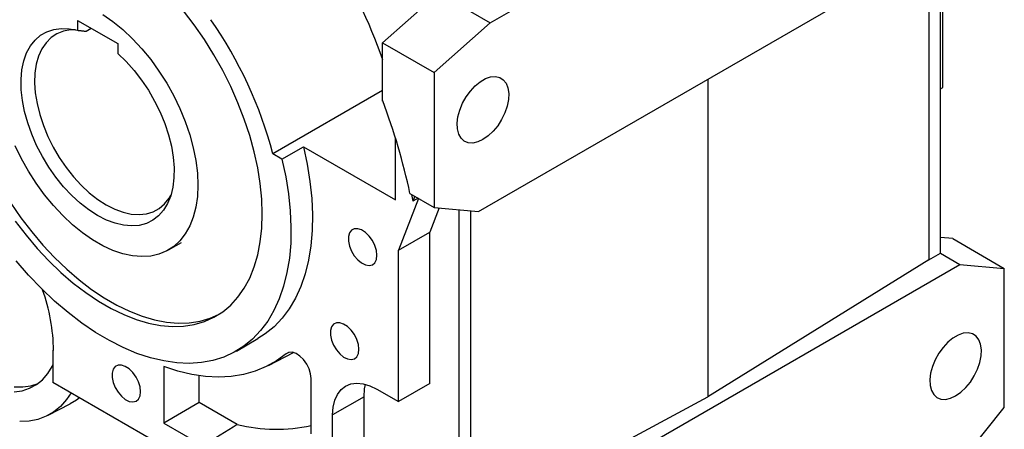
# Model space of a CAD drawing. Extents: x 347 to 3360, y -498 to 1676.
# Drawn here: x 2709 to 2952, y 328 to 430 of the extents above; entities that cross this region are included whole.
import ezdxf

# ---------------------------------------------------------------- set-up
doc = ezdxf.new("R2010")
doc.units = 0
doc.header["$MEASUREMENT"] = 0

msp = doc.modelspace()

# ---------------------------------------------------------------- linework, layer by layer
at = {"color": 7, "linetype": 'Continuous', "lineweight": -3}
for p, q in [((2824.7, 428.8), (2937.84, 494.11)), ((2821.87, 382.25), (2940.66, 450.83)), ((2935.86, 371.95), (2935.86, 448.06)), ((2936.42, 412.86), (2936.42, 448.38)), ((2933.03, 446.43), (2933.03, 370.32)), ((2798.18, 423.92), (2811.97, 436.14)), ((2819.83, 431.61), (2824.7, 428.8)), ((2722.88, 429.44), (2732.78, 423.73)), ((2722.88, 429.44), (2722.88, 426.99)), ((2810.91, 416.57), (2824.7, 428.8)), ((2725, 426.75), (2726.27, 427.48)), ((2732.78, 423.73), (2732.78, 421.28)), ((2798.18, 423.92), (2810.91, 416.57)), ((2798.18, 409.53), (2798.18, 423.92)), ((2810.91, 416.57), (2810.91, 383.23)), ((2878.44, 414.91), (2878.44, 336.52)), ((2798.18, 412.11), (2771.09, 396.47)), ((2935.86, 412.54), (2936.42, 412.86)), ((2801.36, 385.11), (2801.36, 400.27)), ((2773.33, 395.17), (2771.09, 396.47)), ((2773.33, 395.17), (2778.63, 398.24)), ((2778.63, 398.24), (2801.36, 385.11)), ((2804.92, 386.69), (2810.91, 383.23)), ((2805.33, 386.45), (2805.65, 384.82)), ((2807.01, 385.49), (2802.07, 372.68)), ((2806.11, 386.01), (2805.65, 384.82)), ((2806.91, 385.54), (2805.65, 384.82)), ((2812.14, 383.12), (2809.85, 377.17)), ((2810.91, 383.23), (2821.87, 382.25)), ((2817.07, 303.37), (2817.07, 382.68)), ((2819.9, 382.43), (2819.9, 305.01)), ((2802.07, 372.68), (2809.85, 377.17)), ((2809.85, 339.79), (2809.85, 377.17)), ((2745.32, 372.76), (2748.51, 374.59)), ((2938.9, 375.55), (2935.86, 375.82)), ((2938.9, 375.55), (2951.62, 368.2)), ((2802.07, 335.3), (2802.07, 372.68)), ((2933.03, 370.32), (2935.86, 371.95)), ((2935.86, 371.95), (2940.66, 369.18)), ((2933.03, 370.32), (2878.44, 336.52)), ((2821.87, 300.6), (2940.66, 369.18)), ((2940.66, 369.18), (2951.62, 368.2)), ((2951.62, 333.82), (2951.62, 368.2)), ((2762.09, 347.8), (2767.39, 350.86)), ((2716.95, 348.11), (2716.76, 348)), ((2716.76, 348), (2716.76, 340.05)), ((2716.95, 347.89), (2716.76, 348)), ((2770.03, 344.24), (2776.15, 347.43)), ((2774.98, 347.46), (2774.35, 347.13)), ((2744.14, 343.94), (2744.14, 330.02)), ((2752.92, 335.09), (2752.92, 341.7)), ((2780.54, 327.35), (2780.54, 341.01)), ((2759.5, 315.38), (2716.76, 340.05)), ((2796.77, 338.36), (2802.07, 335.3)), ((2809.85, 339.79), (2802.07, 335.3)), ((2793.59, 336.52), (2785.81, 332.03)), ((2793.59, 324.22), (2793.59, 336.52)), ((2819.9, 305.01), (2878.44, 336.52)), ((2715.62, 331.93), (2721.05, 334.76)), ((2752.92, 335.09), (2744.14, 330.02)), ((2762.3, 329.67), (2752.92, 335.09)), ((2940.66, 320.19), (2951.62, 333.82)), ((2785.81, 319.73), (2785.81, 332.03)), ((2744.14, 330.02), (2753.86, 324.4))]:
    msp.add_line(p, q, dxfattribs=at)
at = {"color": 7, "linetype": 'Continuous', "lineweight": -3, "flags": 128}
for points in [[(2729.08, 430.89), (2731.57, 429.16), (2734.03, 427.15), (2736.42, 424.91), (2738.72, 422.44), (2740.92, 419.77), (2742.97, 416.92), (2744.88, 413.94), (2746.6, 410.84), (2748.14, 407.67), (2749.46, 404.45), (2750.57, 401.21), (2751.44, 397.99), (2752.07, 394.83), (2752.45, 391.75), (2752.57, 388.78)], [(2768.48, 381.64), (2768.36, 385.33), (2767.98, 389.13), (2767.35, 393.04), (2766.48, 397.02), (2765.37, 401.04), (2764.03, 405.08), (2762.46, 409.12), (2760.68, 413.12), (2758.7, 417.07), (2756.53, 420.93), (2754.19, 424.68), (2751.69, 428.3), (2749.04, 431.76)], [(2732.78, 421.28), (2734.84, 419.29), (2736.81, 417.09), (2738.66, 414.71), (2740.36, 412.17), (2741.9, 409.51), (2743.26, 406.76), (2744.41, 403.97), (2745.34, 401.16), (2746.04, 398.38), (2746.5, 395.66), (2746.71, 393.04), (2746.67, 390.55), (2746.39, 388.23), (2745.86, 386.1), (2745.08, 384.2), (2744.08, 382.55), (2742.87, 381.17), (2741.46, 380.08), (2739.86, 379.29), (2738.11, 378.82), (2736.22, 378.67), (2734.22, 378.84), (2732.14, 379.33), (2730, 380.13), (2727.83, 381.24), (2725.66, 382.64), (2723.51, 384.31), (2721.43, 386.22), (2719.43, 388.36), (2717.54, 390.69), (2715.79, 393.19), (2714.19, 395.82), (2712.78, 398.54), (2711.57, 401.32), (2710.57, 404.13), (2709.8, 406.92), (2709.26, 409.66), (2708.98, 412.32), (2708.94, 414.85), (2709.15, 417.22), (2709.61, 419.41), (2710.31, 421.39), (2711.24, 423.12), (2712.39, 424.58), (2713.75, 425.76), (2715.29, 426.64), (2716.99, 427.21), (2718.84, 427.46), (2720.81, 427.39), (2722.88, 426.99)], [(2722.4, 427.11), (2721.13, 427.08), (2719.38, 426.76), (2717.77, 426.12), (2716.33, 425.17), (2715.09, 423.93), (2714.06, 422.41), (2713.25, 420.63), (2712.68, 418.63), (2712.35, 416.41), (2712.27, 414.03), (2712.45, 411.51), (2712.87, 408.89), (2713.53, 406.2), (2714.43, 403.48), (2715.54, 400.78), (2716.86, 398.13), (2718.36, 395.56), (2720.03, 393.12), (2721.84, 390.83), (2723.77, 388.74), (2725.78, 386.86), (2727.85, 385.24), (2729.95, 383.88), (2732.05, 382.81), (2734.12, 382.05), (2736.13, 381.6), (2738.05, 381.47), (2739.86, 381.67), (2741.53, 382.19), (2743.03, 383.02), (2744.35, 384.15), (2745.47, 385.56), (2745.93, 386.35)], [(2822.93, 400.01), (2821.65, 399.42), (2820.42, 399.16), (2819.3, 399.23), (2818.32, 399.64), (2817.53, 400.36), (2816.96, 401.36), (2816.64, 402.62), (2816.58, 404.07), (2816.77, 405.65), (2817.22, 407.3), (2817.9, 408.96), (2818.79, 410.55), (2819.84, 412), (2821.03, 413.27), (2822.29, 414.3), (2823.58, 415.05), (2824.84, 415.47), (2826.02, 415.57), (2827.08, 415.33), (2827.96, 414.77), (2828.64, 413.9), (2829.09, 412.76), (2829.29, 411.4), (2829.22, 409.88), (2828.9, 408.26), (2828.33, 406.59), (2827.54, 404.96), (2826.57, 403.43), (2825.44, 402.06), (2824.21, 400.9), (2822.93, 400.01)], [(2752.57, 388.78), (2752.45, 385.96), (2752.07, 383.32), (2751.44, 380.88), (2750.57, 378.67), (2749.46, 376.71), (2748.14, 375.02), (2746.6, 373.61), (2744.88, 372.51), (2742.97, 371.72), (2740.92, 371.26), (2738.72, 371.12), (2736.42, 371.31), (2734.03, 371.82), (2731.57, 372.66), (2729.08, 373.8), (2726.57, 375.25), (2724.08, 376.98), (2721.62, 378.98), (2719.23, 381.23), (2716.93, 383.7), (2714.73, 386.37), (2712.68, 389.22), (2710.77, 392.2), (2709.05, 395.29), (2707.51, 398.47)], [(2778.63, 398.24), (2779.56, 393.9), (2780.24, 389.64), (2780.67, 385.48), (2780.85, 381.44), (2780.78, 377.53), (2780.45, 373.8), (2779.87, 370.24), (2779.04, 366.89), (2777.97, 363.77), (2776.66, 360.88), (2775.12, 358.25), (2773.36, 355.89), (2771.38, 353.81), (2769.2, 352.03), (2767.39, 350.86)], [(2773.33, 395.17), (2774.26, 390.84), (2774.94, 386.58), (2775.37, 382.42), (2775.55, 378.37), (2775.48, 374.47), (2775.15, 370.74), (2774.57, 367.18), (2773.74, 363.83), (2772.67, 360.71), (2771.36, 357.82), (2769.82, 355.19), (2768.05, 352.83), (2766.08, 350.75), (2763.9, 348.96), (2761.53, 347.48), (2758.99, 346.32), (2756.28, 345.47), (2753.43, 344.95), (2750.44, 344.75), (2747.34, 344.89), (2744.14, 345.34), (2740.87, 346.13), (2737.52, 347.23), (2734.14, 348.65), (2730.73, 350.38), (2727.31, 352.4), (2723.91, 354.7), (2720.54, 357.28), (2717.21, 360.12), (2713.96, 363.2), (2710.79, 366.51), (2707.73, 370.03)], [(2706.41, 384.32), (2708.91, 380.7), (2711.56, 377.24), (2714.34, 373.96), (2717.22, 370.88), (2720.19, 368.02), (2723.23, 365.4), (2726.32, 363.03), (2729.44, 360.94), (2732.57, 359.13), (2735.7, 357.62), (2738.79, 356.41), (2741.83, 355.52), (2744.8, 354.95), (2747.68, 354.71), (2750.45, 354.79), (2753.1, 355.19), (2755.6, 355.92), (2757.79, 356.88)], [(2707.5, 379.88), (2710.15, 376.42), (2712.92, 373.14), (2715.8, 370.06), (2718.77, 367.2), (2721.81, 364.58), (2724.91, 362.21), (2728.03, 360.12), (2731.16, 358.31), (2734.28, 356.8), (2737.37, 355.6), (2740.41, 354.71), (2743.38, 354.14), (2746.27, 353.89), (2749.04, 353.97), (2751.69, 354.38), (2754.19, 355.1), (2756.53, 356.15), (2758.7, 357.5), (2760.68, 359.16), (2762.46, 361.11), (2764.03, 363.34), (2765.37, 365.83), (2766.48, 368.57), (2767.35, 371.54), (2767.98, 374.73), (2768.36, 378.1), (2768.48, 381.64)], [(2796.77, 371.43), (2796.64, 372.61), (2796.25, 373.85), (2795.65, 375.07), (2794.86, 376.16), (2793.95, 377.06), (2792.99, 377.69), (2792.05, 378.01), (2791.19, 377.99), (2790.49, 377.63), (2789.99, 376.97), (2789.73, 376.05), (2789.73, 374.94), (2789.99, 373.72), (2790.49, 372.48), (2791.19, 371.32), (2792.05, 370.31), (2792.99, 369.54), (2793.95, 369.06), (2794.86, 368.91), (2795.65, 369.1), (2796.25, 369.61), (2796.64, 370.41), (2796.77, 371.43)], [(2792.33, 348.22), (2792.2, 349.4), (2791.81, 350.64), (2791.21, 351.85), (2790.42, 352.94), (2789.51, 353.84), (2788.55, 354.47), (2787.61, 354.79), (2786.75, 354.77), (2786.05, 354.42), (2785.55, 353.76), (2785.29, 352.84), (2785.29, 351.72), (2785.55, 350.5), (2786.05, 349.27), (2786.75, 348.1), (2787.61, 347.1), (2788.55, 346.32), (2789.51, 345.85), (2790.42, 345.69), (2791.21, 345.88), (2791.81, 346.39), (2792.2, 347.19), (2792.33, 348.22)], [(2939.6, 336.72), (2940.88, 337.61), (2942.11, 338.76), (2943.24, 340.14), (2944.22, 341.67), (2945, 343.3), (2945.57, 344.96), (2945.89, 346.59), (2945.96, 348.11), (2945.76, 349.47), (2945.32, 350.6), (2944.64, 351.47), (2943.75, 352.04), (2942.69, 352.28), (2941.51, 352.18), (2940.25, 351.75), (2938.96, 351.01), (2937.7, 349.98), (2936.52, 348.71), (2935.46, 347.25), (2934.57, 345.66), (2933.89, 344.01), (2933.44, 342.35), (2933.25, 340.77), (2933.31, 339.33), (2933.64, 338.07), (2934.2, 337.06), (2934.99, 336.34), (2935.97, 335.94), (2937.09, 335.87), (2938.32, 336.13), (2939.6, 336.72)], [(2774.35, 347.13), (2771.99, 345.38), (2769.44, 343.95), (2766.72, 342.82), (2763.85, 342.01), (2760.83, 341.52), (2757.69, 341.36), (2754.43, 341.52), (2751.07, 342.01), (2747.64, 342.82), (2744.14, 343.94)], [(2780.54, 341.01), (2780.41, 342.17), (2780.03, 343.39), (2779.43, 344.59), (2778.66, 345.67), (2777.77, 346.55), (2776.82, 347.17), (2775.89, 347.49), (2775.05, 347.47), (2774.35, 347.13)], [(2707.23, 337.7), (2709.21, 337.98), (2711.05, 338.59), (2712.72, 339.5), (2714.21, 340.72), (2715.5, 342.22), (2716.57, 343.99), (2716.76, 344.38)], [(2738.43, 337.75), (2738.3, 338.92), (2737.92, 340.16), (2737.31, 341.38), (2736.52, 342.47), (2735.62, 343.37), (2734.66, 344), (2733.71, 344.32), (2732.86, 344.3), (2732.15, 343.95), (2731.65, 343.29), (2731.39, 342.36), (2731.39, 341.25), (2731.65, 340.03), (2732.15, 338.79), (2732.86, 337.63), (2733.71, 336.62), (2734.66, 335.85), (2735.62, 335.37), (2736.52, 335.22), (2737.31, 335.41), (2737.92, 335.92), (2738.3, 336.72), (2738.43, 337.75)], [(2707.26, 338.95), (2709.35, 338.92), (2711.33, 339.21), (2713.13, 339.8)], [(2785.81, 332.03), (2785.94, 333.94), (2786.34, 335.64), (2787, 337.09), (2787.9, 338.27), (2789.02, 339.13), (2790.33, 339.67), (2791.79, 339.86), (2793.38, 339.7), (2795.05, 339.2), (2796.77, 338.36)], [(2793.59, 336.52), (2793.72, 338.43), (2793.95, 339.56)], [(2721.26, 337.45), (2720.17, 335.81), (2718.69, 334.14), (2717.01, 332.76), (2715.14, 331.69), (2713.1, 330.93), (2710.91, 330.49), (2708.59, 330.37)], [(2723.32, 336.26), (2722.58, 335.69), (2721.05, 334.76)]]:
    msp.add_lwpolyline(points, dxfattribs=at)
at = {"color": 7, "linetype": 'Continuous', "lineweight": -3}
for centre, radius, start, end in [((2699.02, 386.42), 104.6, 18.5502, 34.9551), ((2671.43, 370.48), 102.99, 14.6158, 35.0397), ((2649.66, 353.3), 158.82, 12.1373, 20.7362), ((2671.38, 347.44), 45.57, 0.5752, 19.8822), ((2771.95, 369.06), 40.55, 256.2342, 282.2205)]:
    msp.add_arc(centre, radius, start, end, dxfattribs=at)
for points, degree in [([(2722.88, 426.99), (2725, 426.75)], 1), ([(2762.3, 329.67), (2759.49, 327.91), (2756.68, 326.16), (2753.86, 324.4)], 3)]:
    msp.add_open_spline(points, degree=degree, dxfattribs=at)

doc.saveas('drawing.dxf')
